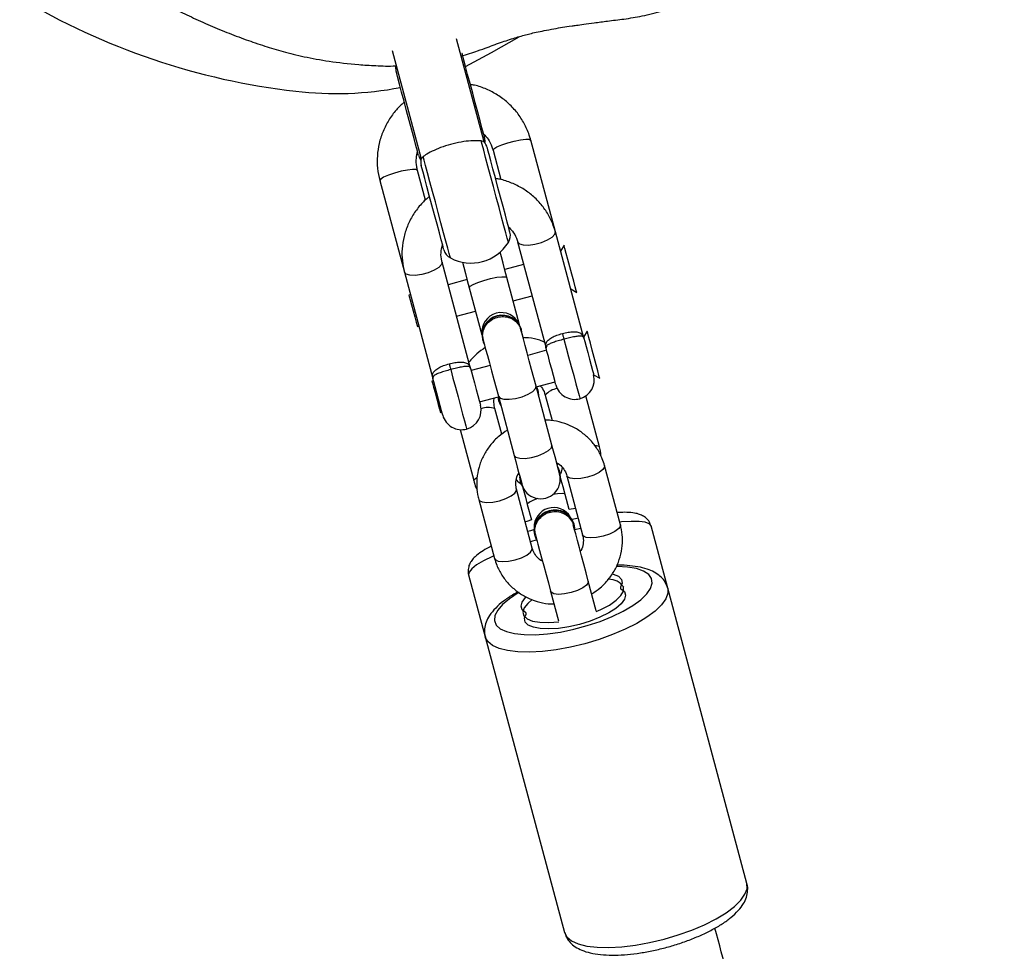
# Model space of a CAD drawing. Units: millimetres. Extents: x -4534 to 381673, y -3372 to 6396.
# Drawn here: x 664 to 815, y 3845 to 3988 of the extents above; entities that cross this region are included whole.
import ezdxf

# ---------------------------------------------------------------- set-up
doc = ezdxf.new("R2010")
doc.units = ezdxf.units.MM
doc.layers.add('Toestel 2D', color=7, linetype='Continuous', lineweight=20)

# ---------------------------------------------------------------- blocks, each defined once
blk = doc.blocks.new('rb1310')
at = {"color": 7, "linetype": 'Continuous', "lineweight": 25}
for p, q in [((-1783.136, -1830.937), (-1784.546, -1831.315)), ((-1781.137, -1831.126), (-1782.801, -1831.572)), ((-1784.546, -1831.315), (-1786.179, -1831.752)), ((-1784.892, -1831.407), (-1784.898, -1831.384)), ((-1785.381, -1831.514), (-1785.375, -1831.537)), ((-1783.436, -1831.638), (-1782.981, -1831.516)), ((-1786.21, -1831.761), (-1786.217, -1831.737)), ((-1786.699, -1831.867), (-1786.693, -1831.89)), ((-1786.024, -1832.332), (-1784.39, -1831.894)), ((-1784.659, -1832.277), (-1784.737, -1831.987)), ((-1786.963, -1832.169), (-1787.745, -1832.379)), ((-1785.22, -1832.116), (-1785.142, -1832.406)), ((-1782.542, -1832.538), (-1780.959, -1832.113)), ((-1789.194, -1832.301), (-1790.147, -1832.557)), ((-1785.977, -1832.63), (-1786.055, -1832.34)), ((-1784.783, -1832.31), (-1785.509, -1832.504)), ((-1781.384, -1832.253), (-1781.168, -1832.654)), ((-1788.034, -1832.456), (-1788.942, -1832.699)), ((-1786.538, -1832.47), (-1786.46, -1832.759)), ((-1785.583, -1832.514), (-1785.589, -1832.516)), ((-1790.147, -1832.557), (-1794.686, -1833.773)), ((-1782.67, -1832.676), (-1783.123, -1832.797)), ((-1781.168, -1832.654), (-1780.927, -1833.075)), ((-1786.45, -1832.757), (-1787.358, -1833)), ((-1787.034, -1832.81), (-1786.639, -1832.704)), ((-1786.594, -1832.795), (-1786.522, -1832.766)), ((-1786.591, -1832.794), (-1786.519, -1832.765)), ((-1786.519, -1832.765), (-1786.522, -1832.766)), ((-1786.519, -1832.765), (-1786.461, -1832.755)), ((-1785.354, -1833.084), (-1784.628, -1832.89)), ((-1784.987, -1832.986), (-1784.909, -1833.275)), ((-1784.426, -1833.146), (-1784.504, -1832.856)), ((-1788.786, -1833.279), (-1787.879, -1833.036)), ((-1787.847, -1833.134), (-1787.768, -1833.099)), ((-1787.768, -1833.099), (-1787.694, -1833.09)), ((-1787.761, -1833.098), (-1787.768, -1833.099)), ((-1787.761, -1833.098), (-1787.688, -1833.088)), ((-1787.657, -1833.08), (-1787.632, -1833.065)), ((-1787.654, -1833.079), (-1787.632, -1833.066)), ((-1784.08, -1833.053), (-1785.714, -1833.491)), ((-1785.429, -1833.114), (-1785.422, -1833.113)), ((-1788.113, -1833.202), (-1788.347, -1833.265)), ((-1785.744, -1833.499), (-1785.822, -1833.209)), ((-1783.925, -1833.633), (-1782.515, -1833.255)), ((-1788.579, -1833.312), (-1788.586, -1833.313)), ((-1787.202, -1833.579), (-1786.295, -1833.336)), ((-1786.362, -1833.364), (-1786.439, -1833.375)), ((-1786.362, -1833.364), (-1786.358, -1833.363)), ((-1786.305, -1833.339), (-1786.227, -1833.629)), ((-1789.445, -1833.559), (-1789.899, -1833.681)), ((-1786.432, -1833.476), (-1786.825, -1833.582)), ((-1787.607, -1833.698), (-1787.601, -1833.696)), ((-1787.532, -1833.668), (-1787.601, -1833.696)), ((-1787.473, -1833.66), (-1787.502, -1833.66)), ((-1787.473, -1833.659), (-1787.499, -1833.659)), ((-1785.558, -1834.071), (-1783.925, -1833.633)), ((-1784.13, -1833.766), (-1784.223, -1833.713)), ((-1787.671, -1833.809), (-1788.579, -1834.052)), ((-1788.323, -1833.983), (-1788.346, -1833.877)), ((-1788.191, -1833.844), (-1787.957, -1833.782)), ((-1788.174, -1833.943), (-1788.191, -1833.844)), ((-1784.802, -1833.868), (-1784.856, -1833.961)), ((-1788.423, -1833.922), (-1788.416, -1833.92)), ((-1789.744, -1834.26), (-1789.29, -1834.139)), ((-1787.228, -1834.311), (-1786.445, -1834.101)), ((-1785.448, -1834.12), (-1785.541, -1834.066)), ((-1786.12, -1834.221), (-1786.174, -1834.314)), ((-1788.424, -1834.631), (-1787.516, -1834.388)), ((-1789.397, -1835.358), (-1788.443, -1835.102)), ((-1793.935, -1836.574), (-1789.397, -1835.358))]:
    blk.add_line(p, q, dxfattribs=at)
at = {"color": 8, "linetype": 'Continuous', "lineweight": 25}
for p, q in [((-1788.658, -1833.348), (-1788.688, -1833.253)), ((-1788.481, -1834.025), (-1788.503, -1833.928))]:
    blk.add_line(p, q, dxfattribs=at)
at = {"color": 8, "linetype": 'Continuous', "lineweight": 25, "flags": 128}
for points in [[(-1782.981, -1831.516), (-1782.968, -1831.494), (-1782.967, -1831.44), (-1782.976, -1831.36), (-1782.995, -1831.264), (-1783.022, -1831.163), (-1783.054, -1831.07), (-1783.086, -1830.996), (-1783.114, -1830.95), (-1783.136, -1830.937)], [(-1784.39, -1831.894), (-1784.429, -1831.886), (-1784.472, -1831.843), (-1784.515, -1831.772), (-1784.552, -1831.681), (-1784.579, -1831.58), (-1784.593, -1831.482), (-1784.591, -1831.399), (-1784.575, -1831.341), (-1784.546, -1831.315), (-1784.546, -1831.315)], [(-1784.326, -1832.02), (-1784.309, -1832.016), (-1784.259, -1832.002), (-1784.178, -1831.981), (-1784.069, -1831.951), (-1783.938, -1831.916), (-1783.789, -1831.876), (-1783.63, -1831.834), (-1783.466, -1831.79), (-1783.305, -1831.747), (-1783.155, -1831.706), (-1783.02, -1831.67), (-1782.908, -1831.64), (-1782.823, -1831.617), (-1782.768, -1831.603)], [(-1786.04, -1832.026), (-1786.17, -1832.06), (-1786.312, -1832.098), (-1786.459, -1832.138), (-1786.6, -1832.176), (-1786.726, -1832.209), (-1786.83, -1832.237), (-1786.905, -1832.257), (-1786.947, -1832.268), (-1786.954, -1832.27)], [(-1788.901, -1832.689), (-1788.912, -1832.665), (-1788.979, -1832.53), (-1789.042, -1832.424), (-1789.1, -1832.35), (-1789.151, -1832.308), (-1789.194, -1832.301)], [(-1787.745, -1832.379), (-1787.736, -1832.381), (-1787.71, -1832.411), (-1787.7, -1832.428)], [(-1784.783, -1832.31), (-1784.761, -1832.323), (-1784.733, -1832.369), (-1784.701, -1832.443), (-1784.67, -1832.536), (-1784.643, -1832.637), (-1784.623, -1832.733), (-1784.614, -1832.813), (-1784.616, -1832.867), (-1784.628, -1832.89), (-1784.628, -1832.89)], [(-1788.034, -1832.456), (-1788.05, -1832.465), (-1788.073, -1832.508), (-1788.082, -1832.58), (-1788.076, -1832.672), (-1788.055, -1832.773)], [(-1784.087, -1832.912), (-1784.07, -1832.907), (-1784.02, -1832.894), (-1783.939, -1832.872), (-1783.831, -1832.843), (-1783.699, -1832.808), (-1783.55, -1832.768), (-1783.391, -1832.725), (-1783.227, -1832.681), (-1783.067, -1832.638), (-1782.916, -1832.598), (-1782.781, -1832.562), (-1782.669, -1832.532), (-1782.584, -1832.509), (-1782.529, -1832.494)], [(-1789.396, -1835.358), (-1789.397, -1835.358), (-1789.476, -1835.361), (-1789.563, -1835.329), (-1789.655, -1835.263), (-1789.75, -1835.166), (-1789.845, -1835.038), (-1789.939, -1834.884), (-1790.028, -1834.707), (-1790.112, -1834.512), (-1790.186, -1834.303), (-1790.251, -1834.086), (-1790.304, -1833.865), (-1790.343, -1833.646), (-1790.369, -1833.436), (-1790.38, -1833.238), (-1790.376, -1833.058), (-1790.357, -1832.9), (-1790.324, -1832.768), (-1790.277, -1832.665), (-1790.217, -1832.594), (-1790.149, -1832.557)], [(-1782.67, -1832.676), (-1782.648, -1832.688), (-1782.62, -1832.735), (-1782.588, -1832.809), (-1782.556, -1832.902), (-1782.53, -1833.002), (-1782.51, -1833.098), (-1782.501, -1833.179), (-1782.502, -1833.233), (-1782.515, -1833.255), (-1782.515, -1833.255)], [(-1789.466, -1833.075), (-1789.472, -1833.064), (-1789.56, -1832.929), (-1789.649, -1832.822), (-1789.737, -1832.747), (-1789.82, -1832.705), (-1789.896, -1832.698), (-1789.964, -1832.725), (-1790.021, -1832.787), (-1790.065, -1832.88), (-1790.096, -1833.004), (-1790.112, -1833.153), (-1790.114, -1833.324), (-1790.1, -1833.512), (-1790.072, -1833.711), (-1790.029, -1833.916), (-1789.974, -1834.121), (-1789.908, -1834.32), (-1789.833, -1834.507), (-1789.751, -1834.676), (-1789.665, -1834.824), (-1789.576, -1834.945), (-1789.487, -1835.037), (-1789.402, -1835.095), (-1789.322, -1835.12), (-1789.25, -1835.11), (-1789.187, -1835.066), (-1789.136, -1834.988), (-1789.098, -1834.879), (-1789.075, -1834.742), (-1789.066, -1834.581), (-1789.066, -1834.572)], [(-1788.942, -1832.699), (-1788.958, -1832.708), (-1788.981, -1832.752), (-1788.99, -1832.823), (-1788.984, -1832.915), (-1788.963, -1833.016)], [(-1788.055, -1832.773), (-1788.023, -1832.87), (-1787.982, -1832.953), (-1787.938, -1833.01), (-1787.897, -1833.036), (-1787.878, -1833.036)], [(-1786.45, -1832.757), (-1786.479, -1832.783), (-1786.496, -1832.841), (-1786.497, -1832.924), (-1786.484, -1833.022), (-1786.457, -1833.123), (-1786.419, -1833.214), (-1786.377, -1833.285), (-1786.333, -1833.328), (-1786.295, -1833.336)], [(-1788.963, -1833.016), (-1788.93, -1833.113), (-1788.89, -1833.196), (-1788.846, -1833.253), (-1788.805, -1833.279), (-1788.786, -1833.279)], [(-1787.358, -1833), (-1787.387, -1833.026), (-1787.403, -1833.085), (-1787.405, -1833.168), (-1787.391, -1833.265), (-1787.364, -1833.366), (-1787.327, -1833.457), (-1787.284, -1833.529), (-1787.241, -1833.571), (-1787.202, -1833.579)], [(-1784.08, -1833.053), (-1784.109, -1833.08), (-1784.125, -1833.138), (-1784.127, -1833.221), (-1784.113, -1833.319), (-1784.086, -1833.419), (-1784.049, -1833.511), (-1784.006, -1833.582), (-1783.963, -1833.624), (-1783.925, -1833.633), (-1783.924, -1833.633)], [(-1788.02, -1833.365), (-1788.046, -1833.295), (-1788.077, -1833.234), (-1788.103, -1833.204), (-1788.113, -1833.202)], [(-1789.29, -1834.139), (-1789.309, -1834.139), (-1789.35, -1834.113), (-1789.394, -1834.056), (-1789.434, -1833.973), (-1789.467, -1833.876), (-1789.487, -1833.775), (-1789.494, -1833.683), (-1789.485, -1833.611), (-1789.461, -1833.568), (-1789.445, -1833.559)], [(-1787.957, -1833.782), (-1787.95, -1833.775), (-1787.943, -1833.736), (-1787.947, -1833.668), (-1787.958, -1833.596)], [(-1794.686, -1833.773), (-1794.756, -1833.81), (-1794.815, -1833.881), (-1794.862, -1833.984), (-1794.895, -1834.116), (-1794.914, -1834.274), (-1794.918, -1834.454), (-1794.907, -1834.652), (-1794.882, -1834.863), (-1794.842, -1835.081), (-1794.789, -1835.302), (-1794.725, -1835.519), (-1794.65, -1835.728), (-1794.567, -1835.924), (-1794.477, -1836.1), (-1794.384, -1836.254), (-1794.288, -1836.382), (-1794.193, -1836.479), (-1794.101, -1836.545), (-1794.015, -1836.577), (-1793.935, -1836.574)], [(-1787.693, -1834.125), (-1787.714, -1834.024), (-1787.72, -1833.932), (-1787.711, -1833.861), (-1787.688, -1833.818), (-1787.671, -1833.808)], [(-1785.575, -1833.764), (-1785.704, -1833.799), (-1785.846, -1833.837), (-1785.993, -1833.876), (-1786.134, -1833.914), (-1786.26, -1833.948), (-1786.365, -1833.976), (-1786.44, -1833.996), (-1786.481, -1834.007), (-1786.488, -1834.009)], [(-1788.601, -1834.368), (-1788.621, -1834.267), (-1788.627, -1834.176), (-1788.618, -1834.104), (-1788.595, -1834.061), (-1788.579, -1834.052)], [(-1787.516, -1834.388), (-1787.535, -1834.388), (-1787.576, -1834.363), (-1787.62, -1834.305), (-1787.66, -1834.222), (-1787.693, -1834.125)], [(-1787.228, -1834.311), (-1787.22, -1834.304), (-1787.213, -1834.265), (-1787.213, -1834.244)], [(-1788.424, -1834.631), (-1788.442, -1834.632), (-1788.484, -1834.606), (-1788.528, -1834.548), (-1788.568, -1834.466), (-1788.601, -1834.368)], [(-1788.443, -1835.102), (-1788.41, -1835.075), (-1788.386, -1835.014), (-1788.374, -1834.92), (-1788.372, -1834.797), (-1788.381, -1834.646), (-1788.383, -1834.62)]]:
    blk.add_lwpolyline(points, dxfattribs=at)
at = {"color": 7, "linetype": 'Continuous', "lineweight": 25, "flags": 128}
for points in [[(-1782.753, -1831.533), (-1782.735, -1831.528), (-1782.684, -1831.514), (-1782.601, -1831.492), (-1782.491, -1831.463), (-1782.361, -1831.428), (-1782.216, -1831.389), (-1782.066, -1831.349), (-1781.917, -1831.309), (-1781.779, -1831.272), (-1781.658, -1831.24), (-1781.561, -1831.214), (-1781.494, -1831.196), (-1781.459, -1831.186), (-1781.455, -1831.185)], [(-1784.898, -1831.384), (-1784.916, -1831.389), (-1784.968, -1831.403), (-1785.046, -1831.424), (-1785.139, -1831.449), (-1785.231, -1831.473), (-1785.31, -1831.494), (-1785.363, -1831.509), (-1785.381, -1831.514), (-1785.381, -1831.514)], [(-1784.201, -1831.921), (-1784.184, -1831.916), (-1784.132, -1831.903), (-1784.05, -1831.88), (-1783.94, -1831.851), (-1783.809, -1831.816), (-1783.665, -1831.777), (-1783.515, -1831.737), (-1783.366, -1831.697), (-1783.228, -1831.66), (-1783.107, -1831.628), (-1783.01, -1831.602), (-1782.943, -1831.584), (-1782.908, -1831.574), (-1782.903, -1831.573)], [(-1786.742, -1831.903), (-1786.724, -1831.898), (-1786.674, -1831.885), (-1786.597, -1831.864), (-1786.502, -1831.839), (-1786.401, -1831.812), (-1786.307, -1831.786), (-1786.23, -1831.766), (-1786.179, -1831.752)], [(-1786.217, -1831.737), (-1786.218, -1831.738), (-1786.248, -1831.746), (-1786.31, -1831.762), (-1786.394, -1831.785), (-1786.488, -1831.81), (-1786.578, -1831.834), (-1786.649, -1831.853), (-1786.691, -1831.864), (-1786.699, -1831.867)], [(-1785.952, -1832.002), (-1785.963, -1832.005), (-1785.974, -1832.008), (-1785.986, -1832.011), (-1785.998, -1832.014), (-1786.009, -1832.017), (-1786.02, -1832.02), (-1786.031, -1832.023), (-1786.04, -1832.026)], [(-1784.392, -1832.205), (-1784.466, -1832.225), (-1784.563, -1832.251), (-1784.67, -1832.279), (-1784.783, -1832.31)], [(-1782.481, -1832.547), (-1782.463, -1832.542), (-1782.412, -1832.529), (-1782.329, -1832.506), (-1782.219, -1832.477), (-1782.089, -1832.442), (-1781.944, -1832.403), (-1781.794, -1832.363), (-1781.646, -1832.323), (-1781.507, -1832.286), (-1781.386, -1832.254), (-1781.29, -1832.228), (-1781.222, -1832.21), (-1781.187, -1832.2), (-1781.183, -1832.199)], [(-1786.024, -1832.332), (-1786.075, -1832.345), (-1786.152, -1832.366), (-1786.246, -1832.391), (-1786.347, -1832.418), (-1786.441, -1832.444), (-1786.518, -1832.464), (-1786.569, -1832.478), (-1786.586, -1832.482)], [(-1785.587, -1832.525), (-1785.645, -1832.541), (-1785.725, -1832.562), (-1785.824, -1832.589), (-1785.937, -1832.619), (-1786.061, -1832.652), (-1786.192, -1832.687), (-1786.323, -1832.722), (-1786.45, -1832.757)], [(-1783.93, -1832.935), (-1783.912, -1832.931), (-1783.861, -1832.917), (-1783.778, -1832.895), (-1783.668, -1832.865), (-1783.538, -1832.83), (-1783.393, -1832.792), (-1783.243, -1832.751), (-1783.095, -1832.712), (-1782.956, -1832.674), (-1782.835, -1832.642), (-1782.738, -1832.616), (-1782.671, -1832.598), (-1782.636, -1832.589), (-1782.632, -1832.588)], [(-1784.628, -1832.89), (-1784.514, -1832.859), (-1784.407, -1832.83), (-1784.311, -1832.805), (-1784.237, -1832.785)], [(-1789.573, -1833.279), (-1789.632, -1833.21), (-1789.702, -1833.154), (-1789.768, -1833.133), (-1789.825, -1833.148), (-1789.871, -1833.199), (-1789.904, -1833.283), (-1789.922, -1833.396), (-1789.925, -1833.534), (-1789.913, -1833.688)], [(-1789.775, -1833.177), (-1789.73, -1833.125), (-1789.675, -1833.106), (-1789.612, -1833.122), (-1789.543, -1833.173), (-1789.536, -1833.18)], [(-1787.836, -1833.128), (-1787.892, -1833.143), (-1787.999, -1833.172), (-1788.113, -1833.202)], [(-1787.358, -1833), (-1787.452, -1833.025), (-1787.538, -1833.048), (-1787.615, -1833.069), (-1787.68, -1833.086), (-1787.733, -1833.1), (-1787.771, -1833.111), (-1787.795, -1833.117), (-1787.803, -1833.119)], [(-1786.295, -1833.336), (-1786.168, -1833.302), (-1786.037, -1833.267), (-1785.907, -1833.232), (-1785.782, -1833.199), (-1785.669, -1833.168), (-1785.57, -1833.142), (-1785.49, -1833.121), (-1785.432, -1833.105)], [(-1789.406, -1834.64), (-1789.45, -1834.693), (-1789.506, -1834.711), (-1789.569, -1834.695), (-1789.638, -1834.644), (-1789.709, -1834.562), (-1789.779, -1834.452), (-1789.845, -1834.318), (-1789.904, -1834.167), (-1789.954, -1834.006), (-1789.991, -1833.842), (-1790.016, -1833.681), (-1790.025, -1833.533), (-1790.02, -1833.402), (-1789.999, -1833.295), (-1789.965, -1833.217), (-1789.918, -1833.171), (-1789.861, -1833.16), (-1789.797, -1833.183)], [(-1788.347, -1833.265), (-1788.372, -1833.194), (-1788.381, -1833.17)], [(-1788.582, -1833.328), (-1788.64, -1833.343), (-1788.72, -1833.365), (-1788.819, -1833.391), (-1788.933, -1833.422), (-1789.057, -1833.455), (-1789.187, -1833.49), (-1789.318, -1833.525), (-1789.445, -1833.559)], [(-1786.304, -1833.343), (-1786.358, -1833.363), (-1786.435, -1833.374)], [(-1787.647, -1833.699), (-1787.64, -1833.696), (-1787.616, -1833.69), (-1787.578, -1833.68), (-1787.525, -1833.666), (-1787.46, -1833.648), (-1787.383, -1833.628), (-1787.296, -1833.605), (-1787.202, -1833.579)], [(-1786.276, -1833.642), (-1786.258, -1833.637), (-1786.208, -1833.623), (-1786.131, -1833.603), (-1786.036, -1833.577), (-1785.936, -1833.55), (-1785.841, -1833.525), (-1785.764, -1833.504), (-1785.714, -1833.491)], [(-1787.957, -1833.782), (-1787.844, -1833.751), (-1787.737, -1833.723), (-1787.681, -1833.708)], [(-1787.539, -1833.67), (-1787.607, -1833.698), (-1787.693, -1833.707)], [(-1785.486, -1833.741), (-1785.497, -1833.744), (-1785.509, -1833.747), (-1785.52, -1833.75), (-1785.532, -1833.753), (-1785.543, -1833.756), (-1785.554, -1833.759), (-1785.565, -1833.762), (-1785.575, -1833.764)], [(-1784.856, -1833.961), (-1784.855, -1833.961), (-1784.828, -1833.953), (-1784.768, -1833.937), (-1784.681, -1833.914), (-1784.576, -1833.886), (-1784.463, -1833.856), (-1784.352, -1833.826)], [(-1784.352, -1833.826), (-1784.256, -1833.8), (-1784.182, -1833.78), (-1784.139, -1833.769), (-1784.13, -1833.766)], [(-1789.29, -1834.139), (-1789.163, -1834.105), (-1789.032, -1834.07), (-1788.902, -1834.035), (-1788.778, -1834.001), (-1788.664, -1833.971), (-1788.566, -1833.945), (-1788.485, -1833.923), (-1788.427, -1833.907)], [(-1785.558, -1834.071), (-1785.609, -1834.084), (-1785.686, -1834.105), (-1785.78, -1834.13), (-1785.881, -1834.157), (-1785.976, -1834.182), (-1786.053, -1834.203), (-1786.103, -1834.216), (-1786.12, -1834.221)], [(-1785.857, -1834.229), (-1785.743, -1834.199), (-1785.636, -1834.17), (-1785.546, -1834.146), (-1785.482, -1834.129), (-1785.451, -1834.12), (-1785.448, -1834.12)], [(-1789.759, -1834.261), (-1789.727, -1834.333), (-1789.658, -1834.463), (-1789.585, -1834.567), (-1789.513, -1834.64), (-1789.445, -1834.678), (-1789.383, -1834.681)], [(-1786.174, -1834.314), (-1786.168, -1834.312), (-1786.129, -1834.302), (-1786.06, -1834.283), (-1785.966, -1834.258), (-1785.857, -1834.229)], [(-1789.179, -1834.512), (-1789.182, -1834.522), (-1789.216, -1834.6), (-1789.263, -1834.646), (-1789.319, -1834.658), (-1789.384, -1834.634)]]:
    blk.add_lwpolyline(points, dxfattribs=at)
at = {"color": 7, "linetype": 'Continuous', "lineweight": 25}
for centre, radius, start, end in [((-1771.212, -1830.854), 10.622, 149.1497, 173.4701), ((-1776.504, -1830.26), 5.297, 173.3446, 190.8062), ((-1781.403, -1831.378), 0.2, 81.9533, 105), ((-1782.852, -1831.767), 0.2, 74.8427, 105), ((-1782.701, -1831.726), 0.2, 105, 127.9943), ((-1786.664, -1832.193), 0.3, 105, 195), ((-1784.15, -1832.114), 0.2, 105, 151.9674), ((-1783.729, -1832.338), 0.676, 151.9674, 238.0326), ((-1786.664, -1832.193), 0.3, 195, 285), ((-1785.517, -1832.817), 0.307, 272.6675, 117.3333), ((-1785.515, -1832.817), 0.31, 287.3392, 102.6608), ((-1785.465, -1832.803), 0.3, 293.9566, 96.0434), ((-1782.683, -1832.394), 0.2, 285, 315.1569), ((-1782.533, -1832.354), 0.2, 262.0057, 285), ((-1783.981, -1832.742), 0.2, 238.0326, 285), ((-1787.725, -1833.409), 0.3, 105, 285), ((-1789.788, -1833.171), 0.0145, 233.0593, 336.9463), ((-1788.511, -1833.605), 0.299, 12.3449, 121.9812), ((-1788.509, -1833.609), 0.306, 13.2199, 103.2179), ((-1788.46, -1833.606), 0.3, 301.449, 92.352), ((-1788.504, -1833.632), 0.299, 268.0162, 17.6552), ((-1788.503, -1833.629), 0.304, 286.4851, 17.0772), ((-1786.198, -1833.931), 0.3, 105, 195), ((-1786.198, -1833.931), 0.3, 195, 285), ((-1789.533, -1834.455), 0.272, 303.4729, 0.4779), ((-1789.393, -1834.646), 0.0145, 53.036, 156.9542)]:
    blk.add_arc(centre, radius, start, end, dxfattribs=at)
at = {"color": 8, "linetype": 'Continuous', "lineweight": 25}
for centre, radius, start, end in [((-1786.936, -1832.605), 0.313, 341.7143, 21.255), ((-1786.64, -1833.71), 0.312, 8.7217, 48.3117)]:
    blk.add_arc(centre, radius, start, end, dxfattribs=at)
at = {"color": 7, "linetype": 'Continuous', "lineweight": 25}
for points, knots in [([(-1779.827, -1826.63), (-1779.831, -1826.637), (-1779.86, -1826.681), (-1779.918, -1826.77), (-1779.999, -1826.899), (-1780.082, -1827.034), (-1780.164, -1827.172), (-1780.257, -1827.332), (-1780.361, -1827.519), (-1780.484, -1827.753), (-1780.612, -1828.013), (-1780.735, -1828.283), (-1780.858, -1828.576), (-1780.969, -1828.868), (-1781.069, -1829.158), (-1781.158, -1829.445), (-1781.238, -1829.773), (-1781.307, -1830.158), (-1781.353, -1830.532), (-1781.372, -1830.873), (-1781.382, -1831.077), (-1781.375, -1831.181), (-1781.375, -1831.182)], [0, 0, 0, 0, 0.01062, 0.07017, 0.12744, 0.18121, 0.231473, 0.278218, 0.342927, 0.405149, 0.474421, 0.548621, 0.617655, 0.680217, 0.736295, 0.786004, 0.835741, 0.887628, 0.941925, 0.970212, 0.999734, 1, 1, 1, 1]), ([(-1781.933, -1831.313), (-1781.971, -1831.271), (-1782.054, -1831.181), (-1782.207, -1831.071), (-1782.379, -1830.982), (-1782.565, -1830.922), (-1782.756, -1830.894), (-1782.949, -1830.896), (-1783.074, -1830.923), (-1783.136, -1830.937)], [0, 0, 0, 0, 0.128816, 0.274626, 0.420339, 0.565959, 0.711462, 0.856855, 1, 1, 1, 1]), ([(-1783.377, -1831.7), (-1783.416, -1831.657), (-1783.497, -1831.566), (-1783.647, -1831.454), (-1783.816, -1831.364), (-1783.997, -1831.304), (-1784.184, -1831.275), (-1784.369, -1831.276), (-1784.488, -1831.302), (-1784.546, -1831.315)], [0, 0, 0, 0, 0.130516, 0.277664, 0.424505, 0.570941, 0.71689, 0.862354, 1, 1, 1, 1]), ([(-1782.981, -1831.516), (-1782.962, -1831.512), (-1782.9, -1831.498), (-1782.802, -1831.492), (-1782.726, -1831.509), (-1782.693, -1831.517)], [0, 0, 0, 0, 0.196934, 0.660398, 1, 1, 1, 1]), ([(-1782.768, -1831.603), (-1782.787, -1831.587), (-1782.808, -1831.569), (-1782.801, -1831.574), (-1782.8, -1831.575)], [0, 0, 0, 0, 0.854832, 1, 1, 1, 1]), ([(-1782.529, -1832.494), (-1782.527, -1832.466), (-1782.523, -1832.408), (-1782.531, -1832.267), (-1782.559, -1832.107), (-1782.603, -1831.943), (-1782.658, -1831.797), (-1782.719, -1831.674), (-1782.751, -1831.627), (-1782.768, -1831.603)], [0, 0, 0, 0, 0.14569, 0.291416, 0.435747, 0.575085, 0.712336, 0.851646, 1, 1, 1, 1]), ([(-1786.179, -1831.752), (-1786.179, -1831.752), (-1786.174, -1831.751), (-1786.146, -1831.744), (-1786.102, -1831.746), (-1786.054, -1831.779), (-1786.013, -1831.837), (-1785.978, -1831.913), (-1785.961, -1831.972), (-1785.952, -1832.002)], [0, 0, 0, 0, 0.0022511, 0.0546317, 0.2925191, 0.4937867, 0.6707265, 0.8367529, 1, 1, 1, 1]), ([(-1786.04, -1832.026), (-1786.049, -1831.996), (-1786.065, -1831.937), (-1786.09, -1831.858), (-1786.115, -1831.796), (-1786.141, -1831.756), (-1786.162, -1831.749), (-1786.177, -1831.752), (-1786.179, -1831.752), (-1786.179, -1831.752)], [0, 0, 0, 0, 0.166387, 0.333862, 0.509862, 0.708169, 0.944568, 0.9977, 1, 1, 1, 1]), ([(-1784.39, -1831.894), (-1784.374, -1831.89), (-1784.316, -1831.877), (-1784.225, -1831.872), (-1784.152, -1831.892), (-1784.122, -1831.9)], [0, 0, 0, 0, 0.192741, 0.658428, 1, 1, 1, 1]), ([(-1786.024, -1832.332), (-1786.024, -1832.332), (-1786.021, -1832.331), (-1786.007, -1832.326), (-1785.993, -1832.31), (-1785.99, -1832.262), (-1786, -1832.196), (-1786.017, -1832.115), (-1786.033, -1832.055), (-1786.04, -1832.026)], [0, 0, 0, 0, 0.002308, 0.055437, 0.291836, 0.490136, 0.666141, 0.833608, 1, 1, 1, 1]), ([(-1785.952, -1832.002), (-1785.945, -1832.032), (-1785.93, -1832.092), (-1785.923, -1832.176), (-1785.929, -1832.246), (-1785.954, -1832.299), (-1785.991, -1832.322), (-1786.019, -1832.33), (-1786.024, -1832.332), (-1786.024, -1832.332)], [0, 0, 0, 0, 0.163271, 0.329276, 0.506215, 0.707481, 0.945359, 0.997746, 1, 1, 1, 1]), ([(-1781.225, -1832.185), (-1781.199, -1832.274), (-1781.151, -1832.431), (-1781.087, -1832.595), (-1781.054, -1832.687), (-1781.032, -1832.75), (-1780.997, -1832.851), (-1780.962, -1832.958), (-1780.93, -1833.06), (-1780.904, -1833.156), (-1780.882, -1833.24), (-1780.858, -1833.341), (-1780.833, -1833.465), (-1780.807, -1833.599), (-1780.781, -1833.755), (-1780.769, -1833.833), (-1780.753, -1833.942), (-1780.737, -1834.06), (-1780.713, -1834.23), (-1780.685, -1834.446), (-1780.656, -1834.698), (-1780.608, -1834.984), (-1780.529, -1835.303), (-1780.449, -1835.514), (-1780.405, -1835.629)], [0, 0, 0, 0, 0.035985, 0.06365, 0.091143, 0.118986, 0.185856, 0.252732, 0.319624, 0.386543, 0.454334, 0.519676, 0.595668, 0.68233, 0.754335, 0.832334, 0.850588, 0.866375, 0.881581, 0.898251, 0.917933, 0.940791, 0.967855, 1, 1, 1, 1]), ([(-1788.755, -1832.649), (-1788.76, -1832.637), (-1788.789, -1832.578), (-1788.841, -1832.493), (-1788.903, -1832.408), (-1788.966, -1832.35), (-1789.03, -1832.31), (-1789.106, -1832.292), (-1789.167, -1832.289), (-1789.193, -1832.301), (-1789.194, -1832.302)], [0, 0, 0, 0, 0.056714, 0.274019, 0.506446, 0.648061, 0.768933, 0.882602, 0.994143, 1, 1, 1, 1]), ([(-1787.745, -1832.379), (-1787.781, -1832.389), (-1787.831, -1832.402), (-1787.876, -1832.426), (-1787.888, -1832.433)], [0, 0, 0, 0, 0.721519, 1, 1, 1, 1]), ([(-1785.703, -1832.556), (-1785.733, -1832.511), (-1785.796, -1832.418), (-1785.882, -1832.344), (-1785.926, -1832.306)], [0, 0, 0, 0, 0.4804748, 1, 1, 1, 1]), ([(-1782.526, -1833.258), (-1782.488, -1833.247), (-1782.389, -1833.218), (-1782.237, -1833.147), (-1782.077, -1833.038), (-1781.937, -1832.904), (-1781.82, -1832.749), (-1781.731, -1832.577), (-1781.678, -1832.434), (-1781.666, -1832.349), (-1781.663, -1832.328)], [0, 0, 0, 0, 0.087455, 0.231443, 0.375513, 0.519592, 0.663729, 0.807955, 0.952283, 1, 1, 1, 1]), ([(-1786.971, -1832.896), (-1787.002, -1832.851), (-1787.065, -1832.757), (-1787.191, -1832.638), (-1787.337, -1832.538), (-1787.498, -1832.468), (-1787.668, -1832.428), (-1787.837, -1832.421), (-1787.959, -1832.437), (-1788.023, -1832.453), (-1788.034, -1832.456)], [0, 0, 0, 0, 0.129704, 0.272379, 0.41482, 0.556851, 0.69833, 0.839214, 0.971765, 1, 1, 1, 1]), ([(-1785.59, -1832.53), (-1785.57, -1832.524), (-1785.519, -1832.51), (-1785.433, -1832.525), (-1785.345, -1832.57), (-1785.276, -1832.644), (-1785.233, -1832.737), (-1785.221, -1832.839), (-1785.242, -1832.938), (-1785.293, -1833.022), (-1785.36, -1833.082), (-1785.413, -1833.096), (-1785.436, -1833.102)], [0, 0, 0, 0, 0.070713, 0.177162, 0.283616, 0.390045, 0.496472, 0.602904, 0.709333, 0.815762, 0.922186, 1, 1, 1, 1]), ([(-1782.421, -1832.531), (-1782.446, -1832.555), (-1782.505, -1832.609), (-1782.595, -1832.653), (-1782.657, -1832.671), (-1782.675, -1832.677)], [0, 0, 0, 0, 0.350962, 0.803485, 1, 1, 1, 1]), ([(-1782.542, -1832.535), (-1782.541, -1832.533), (-1782.538, -1832.531), (-1782.532, -1832.506), (-1782.529, -1832.494)], [0, 0, 0, 0, 0.53584, 1, 1, 1, 1]), ([(-1789.456, -1833.059), (-1789.472, -1833.03), (-1789.518, -1832.946), (-1789.6, -1832.83), (-1789.703, -1832.71), (-1789.809, -1832.623), (-1789.916, -1832.567), (-1790.018, -1832.543), (-1790.099, -1832.541), (-1790.14, -1832.557), (-1790.15, -1832.561)], [0, 0, 0, 0, 0.0868074, 0.2495207, 0.4165927, 0.589915, 0.7263081, 0.8480813, 0.9634443, 1, 1, 1, 1]), ([(-1788.942, -1832.699), (-1788.976, -1832.71), (-1789.065, -1832.737), (-1789.199, -1832.807), (-1789.335, -1832.911), (-1789.45, -1833.04), (-1789.542, -1833.187), (-1789.605, -1833.35), (-1789.638, -1833.494), (-1789.639, -1833.582), (-1789.639, -1833.611)], [0, 0, 0, 0, 0.089115, 0.228773, 0.368439, 0.50824, 0.648393, 0.789029, 0.930207, 1, 1, 1, 1]), ([(-1786.639, -1832.704), (-1786.625, -1832.701), (-1786.576, -1832.69), (-1786.519, -1832.685), (-1786.48, -1832.696), (-1786.477, -1832.698)], [0, 0, 0, 0, 0.2623624, 0.9321431, 1, 1, 1, 1]), ([(-1783.935, -1833.636), (-1783.898, -1833.625), (-1783.802, -1833.597), (-1783.655, -1833.526), (-1783.502, -1833.419), (-1783.368, -1833.287), (-1783.256, -1833.134), (-1783.172, -1832.963), (-1783.122, -1832.822), (-1783.11, -1832.736), (-1783.108, -1832.715)], [0, 0, 0, 0, 0.0882402, 0.2316696, 0.3751299, 0.5186994, 0.6625272, 0.8067416, 0.9513802, 1, 1, 1, 1]), ([(-1783.85, -1832.914), (-1783.871, -1832.935), (-1783.921, -1832.986), (-1784.003, -1833.03), (-1784.063, -1833.048), (-1784.085, -1833.054)], [0, 0, 0, 0, 0.309929, 0.756339, 1, 1, 1, 1]), ([(-1787.879, -1833.036), (-1787.866, -1833.033), (-1787.822, -1833.023), (-1787.741, -1833.026), (-1787.667, -1833.043), (-1787.634, -1833.067), (-1787.63, -1833.07)], [0, 0, 0, 0, 0.152325, 0.557, 0.955527, 1, 1, 1, 1]), ([(-1787.808, -1833.12), (-1787.803, -1833.11), (-1787.784, -1833.075), (-1787.752, -1833.05), (-1787.73, -1833.033)], [0, 0, 0, 0, 0.296299, 1, 1, 1, 1]), ([(-1785.62, -1833.466), (-1785.61, -1833.443), (-1785.576, -1833.366), (-1785.552, -1833.253), (-1785.551, -1833.165), (-1785.55, -1833.137)], [0, 0, 0, 0, 0.223425, 0.745741, 1, 1, 1, 1]), ([(-1788.987, -1833.439), (-1788.982, -1833.43), (-1788.962, -1833.389), (-1788.906, -1833.336), (-1788.841, -1833.296), (-1788.798, -1833.283), (-1788.786, -1833.279)], [0, 0, 0, 0, 0.110237, 0.474375, 0.849992, 1, 1, 1, 1]), ([(-1788.498, -1833.312), (-1788.504, -1833.292), (-1788.514, -1833.257), (-1788.525, -1833.224), (-1788.53, -1833.21)], [0, 0, 0, 0, 0.571704, 1, 1, 1, 1]), ([(-1788.586, -1833.332), (-1788.563, -1833.326), (-1788.51, -1833.312), (-1788.433, -1833.327), (-1788.386, -1833.351), (-1788.368, -1833.361)], [0, 0, 0, 0, 0.312698, 0.735405, 1, 1, 1, 1]), ([(-1788.368, -1833.361), (-1788.341, -1833.38), (-1788.289, -1833.42), (-1788.238, -1833.51), (-1788.216, -1833.61), (-1788.227, -1833.711), (-1788.269, -1833.803), (-1788.339, -1833.869), (-1788.397, -1833.905), (-1788.429, -1833.908), (-1788.43, -1833.908)], [0, 0, 0, 0, 0.142234, 0.284469, 0.426687, 0.568921, 0.711156, 0.853391, 0.995637, 1, 1, 1, 1]), ([(-1786.289, -1833.399), (-1786.296, -1833.406), (-1786.328, -1833.438), (-1786.38, -1833.461), (-1786.422, -1833.473), (-1786.432, -1833.476)], [0, 0, 0, 0, 0.181664, 0.815172, 1, 1, 1, 1]), ([(-1787.516, -1834.388), (-1787.482, -1834.377), (-1787.393, -1834.35), (-1787.259, -1834.281), (-1787.123, -1834.176), (-1787.008, -1834.048), (-1786.916, -1833.9), (-1786.853, -1833.737), (-1786.819, -1833.594), (-1786.819, -1833.506), (-1786.819, -1833.476)], [0, 0, 0, 0, 0.089115, 0.228773, 0.368435, 0.508241, 0.648386, 0.78903, 0.930197, 1, 1, 1, 1]), ([(-1785.714, -1833.491), (-1785.713, -1833.491), (-1785.708, -1833.489), (-1785.68, -1833.483), (-1785.637, -1833.484), (-1785.588, -1833.518), (-1785.547, -1833.576), (-1785.512, -1833.652), (-1785.495, -1833.711), (-1785.486, -1833.741)], [0, 0, 0, 0, 0.0022511, 0.0546312, 0.2925165, 0.4937913, 0.6707295, 0.8367544, 1, 1, 1, 1]), ([(-1785.575, -1833.764), (-1785.583, -1833.735), (-1785.599, -1833.675), (-1785.625, -1833.597), (-1785.649, -1833.535), (-1785.675, -1833.494), (-1785.696, -1833.487), (-1785.711, -1833.49), (-1785.713, -1833.491), (-1785.714, -1833.491)], [0, 0, 0, 0, 0.166391, 0.333877, 0.509867, 0.708167, 0.944569, 0.997694, 1, 1, 1, 1]), ([(-1787.473, -1833.653), (-1787.477, -1833.661), (-1787.496, -1833.7), (-1787.552, -1833.751), (-1787.617, -1833.792), (-1787.659, -1833.805), (-1787.671, -1833.809)], [0, 0, 0, 0, 0.094312, 0.464981, 0.8473, 1, 1, 1, 1]), ([(-1787.543, -1833.738), (-1787.577, -1833.732), (-1787.617, -1833.726), (-1787.65, -1833.704), (-1787.655, -1833.701)], [0, 0, 0, 0, 0.858472, 1, 1, 1, 1]), ([(-1785.486, -1833.741), (-1785.479, -1833.771), (-1785.464, -1833.831), (-1785.457, -1833.914), (-1785.463, -1833.984), (-1785.488, -1834.038), (-1785.525, -1834.06), (-1785.553, -1834.069), (-1785.558, -1834.07), (-1785.558, -1834.071)], [0, 0, 0, 0, 0.1632686, 0.3292783, 0.506221, 0.7074904, 0.9453718, 0.9977489, 1, 1, 1, 1]), ([(-1794.685, -1833.776), (-1794.71, -1833.783), (-1794.769, -1833.8), (-1794.845, -1833.859), (-1794.911, -1833.94), (-1794.964, -1834.042), (-1795.004, -1834.17), (-1795.029, -1834.324), (-1795.037, -1834.5), (-1795.031, -1834.689), (-1795.01, -1834.887), (-1794.976, -1835.089), (-1794.929, -1835.293), (-1794.872, -1835.495), (-1794.804, -1835.69), (-1794.728, -1835.875), (-1794.644, -1836.046), (-1794.554, -1836.201), (-1794.456, -1836.335), (-1794.354, -1836.444), (-1794.251, -1836.522), (-1794.148, -1836.571), (-1794.046, -1836.588), (-1793.972, -1836.588), (-1793.939, -1836.574), (-1793.936, -1836.573)], [0, 0, 0, 0, 0.028054, 0.064563, 0.102075, 0.143552, 0.190851, 0.242299, 0.293491, 0.343525, 0.392739, 0.44146, 0.489921, 0.53829, 0.586697, 0.635262, 0.68416, 0.733631, 0.784051, 0.835979, 0.883281, 0.924297, 0.961305, 0.996698, 1, 1, 1, 1]), ([(-1785.558, -1834.071), (-1785.558, -1834.07), (-1785.555, -1834.07), (-1785.541, -1834.065), (-1785.527, -1834.048), (-1785.525, -1834.001), (-1785.534, -1833.934), (-1785.551, -1833.854), (-1785.567, -1833.794), (-1785.575, -1833.764)], [0, 0, 0, 0, 0.0023, 0.05543, 0.291836, 0.490147, 0.666138, 0.833611, 1, 1, 1, 1]), ([(-1788.579, -1834.052), (-1788.591, -1834.055), (-1788.636, -1834.065), (-1788.716, -1834.062), (-1788.794, -1834.043), (-1788.83, -1834.016), (-1788.837, -1834.011)], [0, 0, 0, 0, 0.146383, 0.5352, 0.918102, 1, 1, 1, 1]), ([(-1789.486, -1834.191), (-1789.456, -1834.236), (-1789.393, -1834.331), (-1789.267, -1834.45), (-1789.121, -1834.549), (-1788.96, -1834.62), (-1788.79, -1834.659), (-1788.62, -1834.667), (-1788.498, -1834.65), (-1788.435, -1834.634), (-1788.424, -1834.631)], [0, 0, 0, 0, 0.129692, 0.272371, 0.414814, 0.556843, 0.698321, 0.839206, 0.971756, 1, 1, 1, 1]), ([(-1787.377, -1834.335), (-1787.341, -1834.332), (-1787.29, -1834.327), (-1787.241, -1834.314), (-1787.228, -1834.311)], [0, 0, 0, 0, 0.721748, 1, 1, 1, 1]), ([(-1789.395, -1835.356), (-1789.366, -1835.346), (-1789.303, -1835.325), (-1789.226, -1835.26), (-1789.162, -1835.176), (-1789.111, -1835.07), (-1789.073, -1834.938), (-1789.052, -1834.779), (-1789.044, -1834.654), (-1789.048, -1834.582), (-1789.048, -1834.575)], [0, 0, 0, 0, 0.108575, 0.227415, 0.351139, 0.489125, 0.64621, 0.814783, 0.98105, 1, 1, 1, 1]), ([(-1788.444, -1835.099), (-1788.423, -1835.093), (-1788.375, -1835.079), (-1788.321, -1835.029), (-1788.281, -1834.97), (-1788.255, -1834.902), (-1788.238, -1834.814), (-1788.231, -1834.71), (-1788.235, -1834.62), (-1788.237, -1834.581)], [0, 0, 0, 0, 0.087751, 0.198006, 0.308528, 0.434192, 0.59668, 0.82736, 1, 1, 1, 1]), ([(-1835.106, -1846.933), (-1833.88, -1846.604), (-1830.546, -1845.711), (-1825.139, -1844.262), (-1820.235, -1842.948), (-1816.698, -1842), (-1814.521, -1841.417), (-1812.399, -1840.848), (-1810.373, -1840.305), (-1808.864, -1839.901), (-1807.8, -1839.616), (-1807.106, -1839.43), (-1806.32, -1839.22), (-1805.44, -1838.984), (-1804.466, -1838.723), (-1803.399, -1838.437), (-1802.195, -1838.114), (-1800.849, -1837.754), (-1799.355, -1837.353), (-1797.749, -1836.923), (-1796.158, -1836.497), (-1795.103, -1836.214), (-1794.619, -1836.084)], [0, 0, 0, 0, 0.089055, 0.242314, 0.395573, 0.449521, 0.503469, 0.55663, 0.606869, 0.654065, 0.669007, 0.686222, 0.705796, 0.727727, 0.752018, 0.778667, 0.807675, 0.842307, 0.879793, 0.920134, 0.963328, 1, 1, 1, 1])]:
    blk.add_open_spline(points, degree=3, knots=knots, dxfattribs=at)
blk = doc.blocks.new('VPL-14-RB1310')
at = {"layer": 'Toestel 2D', "xscale": 10, "yscale": 10, "zscale": 10, "rotation": 89.99999999999999}
blk.add_blockref('rb1310', (-17590.39, 21794.69), dxfattribs=at)

msp = doc.modelspace()

# ---------------------------------------------------------------- block references
msp.add_blockref('VPL-14-RB1310', (0, 0))

doc.saveas('drawing.dxf')
